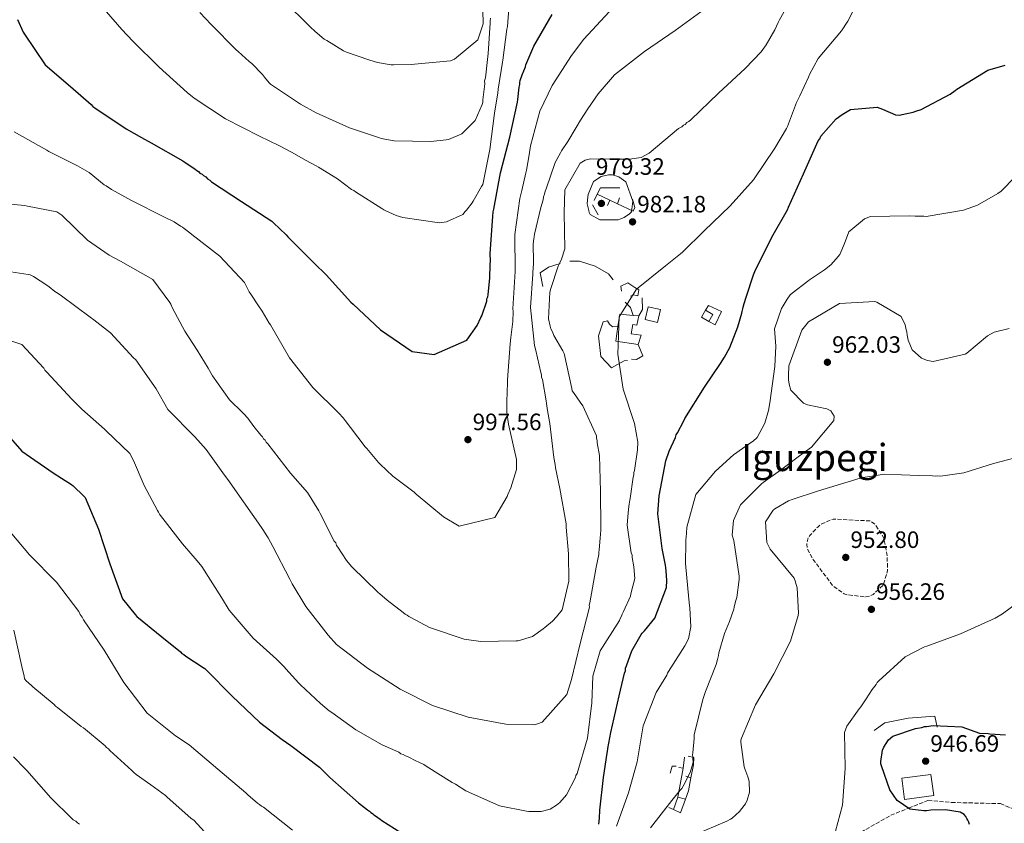
# Model space of a CAD drawing. Units: metres. Extents: x 579999 to 583430, y 4742777 to 4745130.
# Drawn here: x 581253 to 581670, y 4744174 to 4744514 of the extents above; entities that cross this region are included whole.
import ezdxf
from ezdxf.enums import TextEntityAlignment as Align

# ---------------------------------------------------------------- set-up
doc = ezdxf.new("R2010")
doc.units = ezdxf.units.M
doc.header["$MEASUREMENT"] = 0
doc.linetypes.add('DGN Style 3', pattern=[2.435890702152634, 1.739921930109024, -0.6959687720436097])
for name, color, linetype, lineweight in [('Caseta-cabaña', 1, 'Continuous', 0), ('Chamizo-cobertizo', 1, 'Continuous', 0), ('Cota de punto acotado terreno', 7, 'Continuous', 0), ('Curva de nivel de depresión intermedia', 30, 'DGN Style 3', 0), ('Curva de nivel directora', 30, 'Continuous', 30), ('Curva de nivel intermedia', 30, 'Continuous', 0), ('Línea  de muro-pared o tapia', 1, 'Continuous', 13), ('Punto acotado terreno (símbolo)', 7, 'Continuous', 0), ('Senda', 7, 'DGN Style 3', 0), ('Texto de Área (paraje) menor', 7, 'Continuous', 0)]:
    doc.layers.add(name, color=color, linetype=linetype, lineweight=lineweight)
doc.styles.add('Style-Arial', font='arial.ttf')

# ---------------------------------------------------------------- blocks, each defined once
blk = doc.blocks.new('5PATER')
at = {"layer": 'Punto acotado terreno (símbolo)', "linetype": 'Continuous', "lineweight": 0}
h = blk.add_hatch(color=51, dxfattribs=at)
edge = h.paths.add_edge_path()
edge.add_ellipse((0, 0), major_axis=(-0.1095731443231308, -0.1110710700762829), ratio=0.9994222409660317, start_angle=0, end_angle=360)

msp = doc.modelspace()

# ---------------------------------------------------------------- linework, layer by layer
at = {"layer": 'Caseta-cabaña', "color": 1, "linetype": 'Continuous', "lineweight": 0, "extrusion": (0.0909010128885014, -0.02010790229818584, 0.9956569078357319), "elevation": -41562.57049201802, "flags": 128}
msp.add_lwpolyline([(4758008.244753036, 455027.7607056627), (4758002.642521338, 455027.7607056628), (4758002.647697846, 455033.1313642072), (4758008.249929545, 455033.1313642074), (4758008.244753036, 455027.7607056627)], close=True, dxfattribs=at)
at = {"layer": 'Caseta-cabaña', "color": 1, "linetype": 'Continuous', "lineweight": 0, "extrusion": (0.0909010128885014, -0.02010790229818584, 0.9956569078357319), "elevation": -41562.57049201803, "flags": 128}
msp.add_lwpolyline([(4758008.249929545, 455033.1313642074), (4758002.647697846, 455033.1313642072), (4758002.642521338, 455027.7607056628), (4758008.244753036, 455027.7607056627), (4758008.249929545, 455033.1313642074)], dxfattribs=at)
at = {"layer": 'Caseta-cabaña', "color": 1, "linetype": 'Continuous', "lineweight": 0, "extrusion": (-0.01324804567487315, -0.02244204458999309, 0.999660364283999), "elevation": -113200.5872546227, "flags": 128}
msp.add_lwpolyline([(-1911036.356030217, 4379785.532500523), (-1911039.955877436, 4379785.532500523), (-1911039.950071634, 4379788.985986629), (-1911036.350224414, 4379788.985986629), (-1911036.356030217, 4379785.532500523)], close=True, dxfattribs=at)
at = {"layer": 'Caseta-cabaña', "color": 1, "linetype": 'Continuous', "lineweight": 0, "extrusion": (-0.01324804567487315, -0.02244204458999309, 0.9996603642839988), "elevation": -113200.5872546227, "flags": 128}
for points in [[(-1911036.356030216, 4379785.532500523), (-1911039.955877436, 4379785.532500523), (-1911039.950071633, 4379788.985986629)], [(-1911039.950071633, 4379788.985986629), (-1911036.350224413, 4379788.985986629), (-1911036.356030216, 4379785.532500523)]]:
    msp.add_lwpolyline(points, dxfattribs=at)
at = {"layer": 'Caseta-cabaña', "color": 1, "linetype": 'Continuous', "lineweight": 0, "extrusion": (0.02295178170108105, -0.002556201210133495, 0.999733305213005), "elevation": 2170.492027430673, "flags": 128}
msp.add_lwpolyline([(4779414.211579868, -52903.76755929948), (4779411.212443068, -52891.65186375938), (4779419.975727758, -52889.47794072237), (4779422.985909994, -52901.60246557556), (4779414.211579868, -52903.76755929948)], close=True, dxfattribs=at)
at = {"layer": 'Caseta-cabaña', "color": 1, "linetype": 'Continuous', "lineweight": 0, "extrusion": (0.02295178170108105, -0.002556201210133495, 0.999733305213005), "elevation": 2170.492068221831, "flags": 128}
msp.add_lwpolyline([(4779411.212443068, -52891.65186375938), (4779419.975727758, -52889.47794072237), (4779422.985909994, -52901.60246557556), (4779414.211579868, -52903.76755929948), (4779411.212443068, -52891.65186375938)], dxfattribs=at)
at = {"layer": 'Caseta-cabaña', "color": 1, "linetype": 'Continuous', "lineweight": 0}
for points in [[(581544.4800000004, 4744386.230000001, 977.800000000003), (581546.2400000002, 4744389.199999999, 977.8899999999995), (581543.1399999997, 4744391.029999999, 977.8899999999995), (581544.3700000001, 4744392.939999999, 977.4700000000012), (581549.8600000005, 4744390.52, 977.050000000003), (581547.2400000002, 4744384.810000001, 977.1300000000047)], [(581514.8499999996, 4744388.640000001, 981.1199999999953), (581514.0800000001, 4744384.640000001, 981.1999999999971), (581512.4000000004, 4744385.029999999, 981.8300000000017), (581511.6299999999, 4744381.029999999, 981.5), (581515.8399999999, 4744380.470000001, 980.3600000000006), (581514.6500000004, 4744376.460000001, 980.3600000000006), (581505.1799999997, 4744377.970000001, 981.8300000000017), (581506.0800000001, 4744384.050000001, 981.9199999999984), (581506.8700000001, 4744389.34, 982), (581512.5199999996, 4744388.84, 981.3699999999953)]]:
    msp.add_polyline3d(points, close=True, dxfattribs=at)
msp.add_polyline3d([(581543.1399999997, 4744391.029999999, 977.8899999999995), (581544.3700000001, 4744392.939999999, 977.4700000000012), (581549.8600000005, 4744390.52, 977.050000000003), (581547.2400000002, 4744384.810000001, 977.1300000000047), (581544.4800000004, 4744386.230000001, 977.800000000003)], dxfattribs=at)
at = {"layer": 'Chamizo-cobertizo', "color": 1, "linetype": 'Continuous', "lineweight": 0, "extrusion": (-0.05022669314769525, -0.1478741189027551, 0.9877299854991652), "elevation": -729797.2115380691, "flags": 128}
msp.add_lwpolyline([(-975155.3951275046, 4621892.161365881), (-975155.3951275048, 4621897.796203943)], dxfattribs=at)
at = {"layer": 'Chamizo-cobertizo', "color": 1, "linetype": 'Continuous', "lineweight": 0, "extrusion": (0.001076162622206616, -0.09495612212691275, 0.9954808771365875), "elevation": -448903.1401310141, "flags": 128}
msp.add_lwpolyline([(635260.8772804046, 4715972.530872599), (635258.6918011669, 4715966.739095625), (635255.8070596622, 4715968.108061093)], dxfattribs=at)
at = {"layer": 'Chamizo-cobertizo', "color": 1, "linetype": 'Continuous', "lineweight": 0, "extrusion": (0.144025356020287, -0.03611781367719319, 0.9889146577730603), "elevation": -86639.79970758513, "flags": 128}
msp.add_lwpolyline([(4743149.198497035, 583524.1889691044), (4743149.198497036, 583520.8216259391)], dxfattribs=at)
at = {"layer": 'Chamizo-cobertizo', "color": 1, "linetype": 'Continuous', "lineweight": 0}
msp.add_polyline3d([(581534.5899999999, 4744184.220000001, 964.7299999999959), (581532.4699999997, 4744178.430000001, 964.179999999993), (581529.5700000003, 4744179.76, 964.3099999999978), (581531.3600000005, 4744185.029999999, 965.2100000000064)], close=True, dxfattribs=at)
at = {"layer": 'Curva de nivel de depresión intermedia', "color": 30, "linetype": 'DGN Style 3', "lineweight": 0, "elevation": 955, "flags": 128}
msp.add_lwpolyline([(581610.2600000012, 4744269.789999999), (581602.6900000006, 4744270.689999999), (581601.7699999998, 4744271.02), (581597.010000001, 4744274.369999998), (581591.3800000006, 4744281.939999999), (581590.9100000013, 4744282.609999999), (581589.6200000015, 4744284.310000001), (581588.9199999997, 4744285.099999999), (581586.2000000017, 4744290.09), (581585.9400000002, 4744291.91), (581586.6900000012, 4744295.019999999), (581587.3600000017, 4744295.83), (581589.8300000017, 4744298.390000001), (581590.7300000002, 4744299.440000001), (581591.9700000007, 4744300.380000001), (581597.0800000003, 4744302.640000001), (581612.7800000003, 4744301.890000001), (581614.7500000016, 4744300.550000001), (581618.5100000012, 4744294.889999999), (581620.02, 4744287.140000001), (581620.1400000007, 4744280.73), (581618.3000000011, 4744274.63), (581614.0200000008, 4744270.779999998), (581612.5400000011, 4744270.060000001), (581610.9400000006, 4744269.810000001), (581610.2600000012, 4744269.789999999)], dxfattribs=at)
at = {"layer": 'Curva de nivel directora', "color": 30, "linetype": 'Continuous', "lineweight": 30, "flags": 128}
for points, elevation in [([(581252.0099999986, 4744513.960000002), (581254.3899999991, 4744508.619999999), (581254.8699999996, 4744507.720000001), (581263.6799999987, 4744494.820000002), (581274.3800000005, 4744485.630000001), (581283.1, 4744478), (581283.7999999997, 4744477.210000001), (581284.7199999982, 4744476.650000002), (581297.9299999982, 4744467.730000001), (581304.4100000003, 4744464.07), (581308.5699999998, 4744461.850000001), (581321.8600000002, 4744454.190000001), (581327.0799999994, 4744450.730000001), (581327.779999999, 4744450.060000002), (581328.5799999991, 4744449.619999999), (581329.1699999992, 4744449.050000002), (581330.0900000002, 4744448.5), (581330.6699999992, 4744447.940000001), (581331.5999999989, 4744447.380000002), (581332.2999999986, 4744446.590000001), (581333.3400000001, 4744446.039999999), (581334.0399999997, 4744445.359999999), (581346.7800000003, 4744437), (581359.5199999987, 4744428.640000001), (581360.2199999982, 4744427.970000002), (581365.69, 4744422.92), (581366.3899999995, 4744422.010000001), (581377.6900000006, 4744410.77), (581382.5900000001, 4744405.930000001), (581392.9799999993, 4744394.439999999), (581394.0199999987, 4744393.539999999), (581405.5499999999, 4744382.760000001), (581418.99, 4744373.500000001), (581428.2799999994, 4744372.289999999), (581442.1399999998, 4744378.370000001), (581446.4899999995, 4744384.52), (581448.0400000006, 4744387.859999999), (581448.480000001, 4744388.670000001), (581450.5499999986, 4744394.890000002), (581450.6400000001, 4744395.810000002), (581450.9699999989, 4744396.730000001), (581451.0699999994, 4744397.530000002), (581451.8600000006, 4744404.640000001), (581451.8400000005, 4744405.670000002), (581452.0599999996, 4744412.890000001), (581451.9199999988, 4744413.920000002), (581452.0199999993, 4744415.060000001), (581453.119999999, 4744430.650000002), (581453.3099999991, 4744432.600000001), (581453.5199999991, 4744433.75), (581456.3399999999, 4744449.130000004), (581460.2999999984, 4744464.199999999), (581463.5899999986, 4744479.020000001), (581463.6800000002, 4744480.17), (581464.2799999993, 4744485.330000001), (581464.4899999994, 4744486.480000002), (581464.4699999993, 4744487.28), (581464.6900000006, 4744488.199999999), (581465.5600000002, 4744490.619999999), (581466.8699999999, 4744493.960000001), (581467.089999999, 4744494.770000001), (581470.4999999999, 4744502.730000002), (581478.1599999998, 4744516.029999999)], 1000), ([(581499.9100000003, 4744193.380000001), (581501.4500000003, 4744203.590000001), (581501.6600000004, 4744204.4), (581501.7599999988, 4744205.550000001), (581503.12, 4744212.440000001), (581506.5099999986, 4744227.840000001), (581508.86, 4744237.490000002), (581509.1900000008, 4744238.41), (581509.2800000003, 4744239.560000001), (581509.7199999982, 4744240.600000001), (581511.8999999998, 4744246.930000002), (581512.4499999996, 4744247.860000002), (581515.9000000008, 4744253.76), (581516.339999999, 4744254.45), (581517.2399999996, 4744255.380000004), (581521.7199999989, 4744260.730000001), (581526.6399999986, 4744273.750000001), (581526.7100000001, 4744276.609999999), (581526.4100000006, 4744280.730000001), (581526.3799999993, 4744281.99), (581526.1400000001, 4744283.130000002), (581524.7499999999, 4744290.2), (581522.9999999999, 4744304.930000001), (581523.4400000002, 4744312.5), (581526.3799999993, 4744327.320000002), (581527.6800000002, 4744331.350000001), (581530.4400000006, 4744337.230000001), (581530.6500000008, 4744338.27), (581531.2099999995, 4744339.080000001), (581533.9799999989, 4744344.28), (581534.4199999992, 4744345.200000001), (581542.6600000004, 4744358.400000002), (581549.4599999997, 4744368.470000002), (581551.1299999994, 4744371.140000002), (581553.349999999, 4744375.180000002), (581556.7399999998, 4744383.940000001), (581558.4699999997, 4744389.699999999), (581558.5700000004, 4744390.500000001), (581558.89, 4744391.540000001), (581558.9900000006, 4744392.340000001), (581559.5400000005, 4744393.840000001), (581560.2899999992, 4744396.480000001), (581563.4400000009, 4744406.04), (581563.9900000007, 4744407.420000002), (581571.1799999991, 4744421.860000002), (581577.8399999999, 4744433.420000001), (581578.2800000003, 4744434.57), (581584.5499999999, 4744448.650000001), (581590.8299999986, 4744462.61), (581591.4999999991, 4744463.54), (581591.9399999994, 4744464.58), (581598.4500000004, 4744471.900000002), (581600.9299999992, 4744473.779999999), (581604.4400000008, 4744475.9), (581615.7599999999, 4744476.9), (581618.0599999997, 4744476.03), (581623.48, 4744473.720000002), (581625.3199999996, 4744473.529999999), (581626.3399999988, 4744473.770000001), (581631.0199999993, 4744474.77), (581632.1599999992, 4744475.140000001), (581634.4300000002, 4744475.86), (581646.6799999991, 4744482.369999999), (581648.8299999993, 4744483.9), (581649.4999999999, 4744484.49), (581662.6399999983, 4744492.62), (581669.9299999994, 4744494.689999999)], 975.0000000000002), ([(581242.9099999992, 4744343.58), (581253.7699999999, 4744331.41), (581266.98, 4744322.260000002), (581270.5699999996, 4744319.920000001), (581274.7400000005, 4744317.240000002), (581275.4299999988, 4744316.680000001), (581279.9699999985, 4744312.410000001), (581280.5599999985, 4744311.850000001), (581286.2899999997, 4744298.45), (581291.0100000004, 4744283.65), (581296.3099999998, 4744268.86), (581301.8099999984, 4744262.32), (581302.5100000004, 4744261.42), (581313.0800000004, 4744252.789999999), (581320.9799999995, 4744246.52), (581321.5599999985, 4744245.850000001), (581322.3699999999, 4744245.4), (581323.1799999991, 4744244.730000001), (581330.479999999, 4744239.820000002), (581331.2900000005, 4744239.380000001), (581331.9900000001, 4744238.699999999), (581342.8300000007, 4744227.680000001), (581354.3599999998, 4744216.780000002), (581363.989999999, 4744209.4), (581367.5799999987, 4744206.83), (581379.7600000004, 4744197.770000001), (581384.1900000006, 4744193.390000002), (581396.2800000006, 4744182.609999999), (581399.9999999999, 4744179.699999999), (581400.9199999986, 4744179.150000001), (581401.5099999988, 4744178.580000003), (581402.1999999994, 4744178.140000002), (581402.7800000005, 4744177.58), (581403.4800000001, 4744177.130000001), (581405.4499999993, 4744175.680000001), (581406.149999999, 4744175.119999999), (581416.9099999992, 4744168.330000001)], 975.0000000000002), ([(581654.7999999993, 4744173.449999999), (581654.5499999991, 4744174.470000001), (581654.1899999992, 4744175.270000001), (581653.7199999997, 4744175.939999999), (581653.36, 4744176.850000001), (581652.5499999986, 4744177.75), (581650.9300000003, 4744178.640000002), (581644.73, 4744179.680000002), (581638.4299999989, 4744179.570000002), (581636.6099999995, 4744179.300000002), (581635.4600000007, 4744179.279999999), (581629.6099999989, 4744179.980000001), (581624.2800000003, 4744183.66), (581621.1100000007, 4744188.07), (581617.6199999994, 4744198.199999999), (581617.3699999991, 4744199.109999999), (581617.3499999989, 4744200.140000002), (581617.9599999991, 4744204.840000001), (581618.6200000007, 4744206.11), (581620.619999999, 4744209.240000002), (581622.4299999995, 4744210.760000002), (581631.9899999994, 4744214.020000001), (581632.7800000006, 4744214.26), (581634.7199999986, 4744214.53), (581635.749999999, 4744214.890000002), (581636.6599999986, 4744214.900000001), (581639.5199999998, 4744215.300000001), (581651.5499999995, 4744214.82), (581659.0300000006, 4744212.100000001), (581662.7000000008, 4744211.930000001), (581663.4999999988, 4744211.83), (581670.0399999989, 4744211.380000001)], 950.0000000000002), ([(581497.979999999, 4744173.539999999), (581498.2699999998, 4744176.180000001), (581498.2599999985, 4744176.980000001), (581498.4599999996, 4744178.7), (581498.4399999996, 4744179.5), (581499.9100000003, 4744193.380000001)], 975.0000000000002)]:
    msp.add_lwpolyline(points, dxfattribs=dict(at, elevation=elevation))
at = {"layer": 'Curva de nivel intermedia', "color": 30, "linetype": 'Continuous', "lineweight": 0, "flags": 128}
for points, elevation in [([(581289.5599999996, 4744517.180000001), (581296.0999999997, 4744509.739999999), (581300.7700000014, 4744504.779999999), (581311.9500000017, 4744493.769999999), (581323.7100000009, 4744483.099999998), (581326.7199999995, 4744480.749999999), (581340.0400000013, 4744471.940000001), (581354.3700000009, 4744464.640000001), (581362.5600000006, 4744460.67), (581368.2200000001, 4744457.680000001), (581373.8900000008, 4744454.460000001), (581378.4000000014, 4744452.13), (581379.3200000001, 4744451.58), (581387.4200000003, 4744446.570000002), (581393.3400000012, 4744442.099999998), (581394.26, 4744441.66), (581394.9599999996, 4744441.099999999), (581406.0700000006, 4744434.080000001), (581407.0000000005, 4744433.41), (581408.1500000017, 4744432.970000001), (581409.0800000015, 4744432.42), (581412.1900000006, 4744431.099999999), (581415.0700000017, 4744430.24), (581430.5599999994, 4744427.989999999), (581433.5299999999, 4744428.390000001), (581440.4600000011, 4744431.49), (581441.4700000016, 4744432.76), (581442.0300000003, 4744433.350000001), (581444.3800000016, 4744436.479999999), (581444.820000002, 4744437.17), (581448.3800000004, 4744443.300000001), (581448.8200000008, 4744444.230000001), (581451.8800000007, 4744458.929999999), (581453.7800000006, 4744474.300000001), (581455.2300000013, 4744483.029999998), (581455.4300000002, 4744484.52), (581457.1700000013, 4744496), (581457.3900000005, 4744496.8), (581459.1000000003, 4744509.88), (581459.3100000004, 4744511.029999999), (581460.4100000003, 4744526.279999999)], 1005), ([(581477.1800000007, 4744398.640000001), (581477.620000001, 4744400.130000001), (581480.7600000015, 4744409.689999998), (581481.4299999998, 4744411.080000001), (581482.2000000009, 4744412.58), (581483.6100000015, 4744416.949999998), (581483.3400000009, 4744432.17), (581483.6300000014, 4744441.91), (581490.070000001, 4744453.24), (581492.2200000013, 4744454.419999998), (581494.3800000005, 4744455.029999998), (581502.8600000007, 4744454.949999998), (581504.0000000007, 4744454.970000001), (581510.9800000011, 4744454.869999998), (581515.8899999995, 4744455.640000002), (581519.2900000016, 4744457.42), (581531.7000000012, 4744467.83), (581533.1699999998, 4744468.65), (581533.7400000021, 4744469.24), (581534.530000001, 4744469.59), (581535.2000000017, 4744470.409999999), (581536.1100000013, 4744470.880000001), (581536.9000000003, 4744471.58), (581548.6100000005, 4744482.779999998), (581559.8700000013, 4744493.279999999), (581566.6100000005, 4744500.269999999), (581568.7300000016, 4744503.279999999), (581572.3900000005, 4744509.640000001), (581573.8300000001, 4744512.759999999), (581574.3799999999, 4744513.800000001), (581581.7000000001, 4744526.98)], 985.0000000000002), ([(581299.4200000013, 4744330.33), (581301.0799999997, 4744327.38), (581305.6100000005, 4744316.82), (581311.1800000005, 4744306.269999999), (581311.6500000021, 4744305.59), (581312.0099999999, 4744304.8), (581312.4800000014, 4744304.119999998), (581321.7300000006, 4744292.149999999), (581328.0400000005, 4744284.939999999), (581329.9200000003, 4744282.569999998), (581338.2799999999, 4744269.439999999), (581341.4600000005, 4744264.109999998), (581351.7400000001, 4744252.28), (581361.5200000014, 4744243.410000001), (581364.9000000008, 4744240.029999999), (581365.4800000021, 4744239.24), (581370.9699999995, 4744233.27), (581371.7800000008, 4744232.600000001), (581380.1600000005, 4744224.619999999), (581383.8799999999, 4744221.48), (581384.9200000013, 4744220.810000001), (581395.1299999994, 4744213.56), (581406.3400000011, 4744207.119999998), (581413.2700000004, 4744204.029999999), (581414.1900000012, 4744203.359999998), (581415.2300000004, 4744203.039999999), (581416.1600000003, 4744202.480000001), (581417.3099999991, 4744202.04), (581420.5400000013, 4744200.390000001), (581421.8100000008, 4744199.84), (581423.8899999995, 4744198.84), (581424.9300000012, 4744198.169999998), (581435.9300000004, 4744191.269999999), (581437.3099999996, 4744190.499999999), (581441.7100000007, 4744187.71), (581455.9100000008, 4744181.319999999), (581467.3900000006, 4744179.119999998), (581468.3099999994, 4744178.91), (581473.5799999998, 4744178.890000001), (581477.3399999995, 4744179.989999999), (581480.0500000007, 4744181.640000001), (581481.4100000019, 4744182.689999999), (581484.3199999998, 4744186.060000001), (581488.0900000007, 4744193.340000001), (581488.3000000007, 4744194.149999999), (581488.740000001, 4744195.07), (581493.1700000013, 4744210.029999998), (581495.0800000001, 4744224.939999999), (581495.4500000011, 4744236.17), (581498.5800000003, 4744246.980000001), (581506.7099999997, 4744259.720000001), (581507.0400000005, 4744260.640000001), (581507.5900000003, 4744261.569999999), (581507.8099999994, 4744262.49), (581508.3600000015, 4744263.529999999), (581511.3400000011, 4744269.989999999), (581511.5500000011, 4744271.02), (581513.1500000015, 4744277.460000002), (581512.8300000018, 4744282.49), (581512.0800000009, 4744286.369999998), (581512.0600000008, 4744287.399999999), (581511.7000000009, 4744288.420000001), (581509.9999999999, 4744300.07), (581510.3700000009, 4744305.23), (581510.6600000015, 4744307.980000001), (581510.8800000006, 4744308.899999999), (581511.0700000006, 4744310.619999998), (581511.2900000018, 4744311.420000001), (581512.500000001, 4744320.369999998), (581512.8300000018, 4744321.409999999), (581512.8099999995, 4744322.319999999), (581513.0199999998, 4744323.24), (581514.3600000007, 4744331.970000001), (581514.4200000011, 4744335.17), (581513.0199999998, 4744343.050000001), (581508.29, 4744357.609999998), (581506.0800000017, 4744372.460000001), (581506.6100000015, 4744388.149999999), (581513.9600000007, 4744399.84), (581526.1400000001, 4744409.779999999), (581532.5799999997, 4744414.82), (581533.3600000021, 4744415.630000002), (581542.5900000011, 4744424.609999998), (581553.5000000009, 4744435.220000001), (581563.5000000012, 4744446.159999999), (581572.4199999997, 4744459.600000001), (581577.4199999997, 4744467.930000001), (581577.86, 4744468.730000001), (581581.6900000012, 4744478.88), (581583.0099999999, 4744481.759999999), (581586.650000001, 4744489.609999999), (581587.2000000008, 4744490.760000001), (581590.7500000002, 4744497.460000002), (581600.7200000014, 4744509.199999998), (581603.2899999997, 4744513.249999999), (581606.7200000007, 4744519.84)], 980), ([(581364.6399999994, 4744521.850000001), (581375.8200000019, 4744510.83), (581377.9200000009, 4744508.92), (581381.7499999997, 4744505.67), (581382.7900000013, 4744505.119999999), (581389.9700000007, 4744500.67), (581391.1200000017, 4744500.230000001), (581400.57, 4744496.960000001), (581402.8699999999, 4744496.199999998), (581404.2500000013, 4744495.77), (581410.1000000007, 4744494.84), (581411.0199999993, 4744494.859999999), (581418.6900000006, 4744494.989999999), (581419.94, 4744495.019999999), (581435.1400000014, 4744496.539999999), (581436.8500000014, 4744497.15), (581446.78, 4744505.340000001), (581449.0599999999, 4744512.130000001), (581448.9500000004, 4744517.969999999)], 1015), ([(581329.1600000004, 4744516.99), (581333.9500000003, 4744511.92), (581344.4400000002, 4744501.119999998), (581345.3699999999, 4744500.45), (581350.0200000014, 4744496.179999999), (581351.0700000018, 4744495.4), (581355.6100000015, 4744490.67), (581356.4299999997, 4744489.66), (581358.4200000011, 4744487.170000001), (581359.0100000012, 4744486.609999999), (581371.7500000017, 4744478.140000001), (581378.3400000011, 4744474.48), (581392.4100000014, 4744468.199999998), (581405.0800000007, 4744463.960000001), (581405.8899999997, 4744463.63), (581411.4000000015, 4744462.7), (581426.8600000001, 4744462.4), (581433.3700000012, 4744463.09), (581434.4000000015, 4744463.220000001), (581439.9600000004, 4744465.61), (581445.7000000004, 4744471.210000002), (581448.5599999992, 4744478.009999999), (581448.880000001, 4744478.930000001), (581448.860000001, 4744479.96), (581449.6600000013, 4744486.84), (581449.6400000011, 4744487.989999998), (581449.9600000007, 4744489.369999998), (581450.8500000003, 4744497.05), (581451.150000002, 4744499.58), (581451.9500000001, 4744512.41), (581451.9299999999, 4744513.439999999), (581452.14, 4744514.59)], 1010), ([(581405.3200000019, 4744271.02), (581408.3400000016, 4744268.330000001), (581415.1900000002, 4744263.069999999), (581416.0000000016, 4744262.4), (581416.8100000008, 4744261.949999999), (581417.5100000004, 4744261.390000001), (581418.4300000012, 4744260.949999998), (581426.2900000003, 4744256.739999999), (581440.9100000004, 4744251.849999999), (581448.0300000017, 4744250.829999999), (581463.0200000008, 4744251.100000001), (581463.820000001, 4744251.109999998), (581469.8499999995, 4744252.939999999), (581474.370000001, 4744256.220000001), (581475.1600000003, 4744256.810000001), (581478.4300000002, 4744259.5), (581480.0000000015, 4744261.240000002), (581482.4700000014, 4744264.259999998), (581485.2300000018, 4744276.33), (581485.1400000004, 4744287.890000001), (581484.1400000011, 4744299.21), (581484.1100000021, 4744300.58), (581481.4500000001, 4744315.529999998), (581479.5700000002, 4744324.310000001), (581479.4299999994, 4744325.679999999), (581478.9199999997, 4744328.759999999), (581477.1800000007, 4744343.039999999), (581476.2799999999, 4744348.520000001), (581475.8799999999, 4744351.600000001), (581475.6299999995, 4744352.74), (581474.1000000007, 4744361.75), (581473.7400000008, 4744362.66), (581473.7200000007, 4744363.689999998), (581473.4800000016, 4744364.609999999), (581471.3700000015, 4744373.95), (581470.7600000014, 4744376.119999998), (581469.1000000006, 4744392.109999998), (581469.9900000001, 4744406.21), (581469.9800000011, 4744407.010000001), (581470.3700000001, 4744410.56), (581470.3600000012, 4744411.369999999), (581470.2200000003, 4744419.149999999), (581470.4100000004, 4744421.210000001), (581470.6300000016, 4744422.02), (581470.720000001, 4744423.159999999), (581473.3800000009, 4744434.430000001), (581474.350000001, 4744437.76), (581474.5600000012, 4744438.910000001), (581475.0000000015, 4744440.06), (581475.2100000015, 4744441.329999999), (581475.6500000019, 4744442.369999998), (581479.4600000007, 4744453.539999999), (581481.7899999997, 4744457.579999999), (581482.2300000022, 4744458.390000001), (581484.7900000016, 4744462.329999999), (581488.35, 4744468.23), (581490.240000001, 4744471.359999999), (581493.3600000012, 4744476.220000001), (581497.7100000009, 4744482.479999999), (581504.5500000005, 4744490.609999998), (581517.3100000012, 4744500.45), (581530.32, 4744509.38), (581542.7499999999, 4744518.419999998)], 990), ([(581462.4500000009, 4744423.019999999), (581464.4700000016, 4744438.279999998), (581465.1199999996, 4744440.46), (581465.3299999998, 4744441.609999998), (581467.0300000008, 4744449.079999999), (581467.3500000006, 4744450.23), (581468.4900000005, 4744456.779999999), (581469.1100000017, 4744460.569999999), (581472.9800000008, 4744475.17), (581478.2800000005, 4744486.02), (581486.4099999998, 4744498.76), (581491.6700000014, 4744505.609999998), (581502.3300000011, 4744517.24)], 995.0000000000002), ([(581250.4999999999, 4744466.42), (581264.3700000015, 4744458.649999999), (581265.1800000005, 4744458.09), (581277.3100000009, 4744452.13), (581282.2800000019, 4744449.239999999), (581288.67, 4744444.09), (581289.4700000002, 4744443.640000001), (581291.7900000004, 4744442.08), (581300.1200000008, 4744437.42), (581314.2100000015, 4744430.350000001), (581318.2500000005, 4744428.359999998), (581320.9100000003, 4744426.57), (581321.7199999995, 4744426.13), (581322.4200000013, 4744425.569999999), (581324.850000001, 4744423.779999998), (581325.6700000013, 4744422.989999999), (581337.6200000005, 4744413.820000002), (581348.0099999997, 4744402.67), (581350.0200000014, 4744398.82), (581350.7300000021, 4744397.800000002), (581353.9000000015, 4744392.819999999), (581355.4300000004, 4744390.56), (581358.5000000015, 4744385.460000001), (581358.9700000009, 4744384.779999999), (581367.1200000005, 4744370.850000001), (581376.9500000008, 4744358.310000001), (581387.9099999998, 4744347.409999999), (581389.7699999996, 4744345.489999999), (581390.5899999999, 4744344.359999998), (581392.8200000006, 4744341.430000001), (581399.1500000006, 4744333.180000001), (581399.8500000002, 4744332.51), (581400.4300000013, 4744331.600000001), (581401.2500000016, 4744330.819999999), (581404.7600000009, 4744326.529999998), (581405.4600000004, 4744325.859999999), (581410.8099999992, 4744320.8), (581419.75, 4744313.98), (581420.6799999998, 4744313.189999999), (581432.1799999998, 4744303.550000001), (581438.8899999999, 4744299.659999999), (581453.9300000004, 4744303.249999999), (581459.1600000008, 4744312.16), (581459.4800000003, 4744313.079999999), (581460.6900000018, 4744315.849999999), (581463.0800000012, 4744323.56), (581463.1100000002, 4744327.909999999), (581459.7599999999, 4744342.840000001), (581459.0900000014, 4744347.87), (581459.0199999999, 4744352.329999999), (581459.3300000007, 4744360.349999999), (581459.3100000004, 4744361.490000002), (581460.4100000003, 4744376.849999999), (581460.7099999997, 4744379.490000002), (581461.6200000016, 4744386.259999999), (581461.6600000019, 4744390.499999999), (581461.6399999995, 4744391.640000002), (581462.5, 4744407.34), (581462.4500000009, 4744423.019999999)], 995.0000000000002), ([(581506.1300000009, 4744429.17), (581498.4599999996, 4744429.26), (581494.2999999999, 4744431.480000001), (581493.8200000017, 4744432.38), (581493.690000002, 4744433.180000001), (581493.0700000006, 4744436.029999999), (581493.3600000012, 4744438.899999999), (581493.4599999995, 4744439.930000001), (581495.7700000008, 4744445.470000001), (581498.9300000012, 4744447.579999999), (581502.0100000014, 4744448.320000002), (581503.7300000002, 4744448.24), (581506.4900000007, 4744447.369999999), (581509.3899999997, 4744445.25), (581512.4000000005, 4744437.179999999), (581511.7900000003, 4744432.59), (581511.0000000013, 4744431.77), (581508.6299999999, 4744430.24), (581506.9199999998, 4744429.519999999), (581506.1300000009, 4744429.17)], 980), ([(581505.4400000002, 4744172.73), (581510.4600000003, 4744186.900000001), (581514.2300000011, 4744200.01), (581516.7100000001, 4744215.17), (581522.1799999994, 4744229.230000001), (581526.7500000005, 4744236.630000002), (581527.07, 4744237.439999999), (581527.5199999993, 4744238.130000001), (581534.3099999997, 4744249.019999999), (581535.860000001, 4744252.019999999), (581536.9100000014, 4744257.07), (581536.4300000009, 4744265.079999999), (581536.4100000008, 4744266.109999999), (581536.0199999998, 4744268.730000001), (581534.6100000015, 4744283.82), (581534.7900000003, 4744292.859999999), (581534.7700000001, 4744293.779999998), (581535.0700000019, 4744296.529999999), (581535.0499999997, 4744297.449999998), (581535.2599999997, 4744298.480000001), (581535.2500000007, 4744299.279999999), (581539.0100000004, 4744313.079999999), (581547.3099999996, 4744322.960000001), (581554.9699999995, 4744329.850000001), (581562.54, 4744335.140000001), (581563.3300000012, 4744335.609999999), (581565.0200000011, 4744337.13), (581568.2400000021, 4744343.25), (581569.7500000007, 4744348.539999999), (581570.3699999999, 4744351.869999998), (581572.5100000012, 4744367.13), (581572.9300000014, 4744375.729999999), (581572.3400000014, 4744383.159999998), (581575.2699999994, 4744391.679999999), (581575.9400000023, 4744392.83), (581577.7200000014, 4744395.609999998), (581578.9500000008, 4744397.470000001), (581579.7400000021, 4744398.279999999), (581586.4000000006, 4744403.32), (581587.1900000018, 4744403.789999999), (581593.4100000003, 4744408.029999999), (581596.1200000015, 4744410.249999999), (581598.4800000017, 4744412.689999999), (581599.9400000013, 4744414.55), (581601.9100000005, 4744419.279999999), (581603.7700000004, 4744424.119999998), (581610.4300000012, 4744429.619999999), (581612.9299999999, 4744430.58), (581629.2900000014, 4744430.980000001), (581631.8100000005, 4744430.8), (581635.4800000007, 4744430.75), (581636.5100000012, 4744430.649999999), (581652.3699999999, 4744433.34), (581658.2900000007, 4744435.5), (581666.7900000011, 4744440.350000001), (581668.2500000007, 4744441.4), (581668.8200000006, 4744441.990000002), (581673.6500000008, 4744446.880000002)], 970.0000000000002), ([(581244.5300000019, 4744436.32), (581254.9700000002, 4744435.24), (581256.1200000013, 4744435.039999999), (581268.6400000006, 4744432.63), (581270.7200000016, 4744431.17), (581281.5599999999, 4744420.609999999), (581290.7100000008, 4744414.359999999), (581295.5600000012, 4744411.81), (581309.2100000014, 4744403.930000001), (581316.4800000002, 4744394.33), (581316.8300000011, 4744393.53), (581317.5500000007, 4744391.939999999), (581322.7600000009, 4744382.189999999), (581328.0499999995, 4744374.039999999), (581332.6500000017, 4744366.46), (581334.4300000009, 4744363.279999999), (581341.7000000019, 4744353.109999999), (581347.1800000004, 4744347.710000001), (581347.7600000015, 4744347.15), (581349.4000000021, 4744345.349999999), (581351.9800000016, 4744341.849999998), (581352.5600000004, 4744341.17), (581354.4300000013, 4744338.909999999), (581354.9000000008, 4744338.12), (581355.6000000003, 4744337.449999999), (581356.0700000019, 4744336.649999999), (581356.7699999993, 4744335.980000001), (581357.2499999999, 4744335.189999999), (581357.8300000011, 4744334.51), (581367.5499999997, 4744322.09), (581374.6799999998, 4744313.859999999), (581379.51, 4744306.159999999), (581379.9900000006, 4744305.029999998), (581386.03, 4744293.34), (581386.6200000001, 4744292.550000001), (581386.9800000022, 4744291.529999999), (581387.4500000017, 4744290.74), (581391.2100000011, 4744285.199999999), (581393.4400000019, 4744282.49), (581404.62, 4744271.580000001), (581405.3200000019, 4744271.02)], 990), ([(581243.5100000005, 4744408.11), (581256.4800000011, 4744406.050000002), (581257.2800000014, 4744405.949999998), (581258.7800000012, 4744405.289999999), (581264.3400000001, 4744401.619999999), (581265.3800000016, 4744400.83), (581267.7100000008, 4744398.930000001), (581269.100000001, 4744398.039999999), (581270.6000000008, 4744397.029999998), (581282.6600000019, 4744388.09), (581284.2900000013, 4744386.970000001), (581291.2500000016, 4744381.489999999), (581301.0599999996, 4744370.900000001), (581301.9900000017, 4744370), (581310.5599999991, 4744357.789999999), (581315.5200000014, 4744348.949999999), (581326.9500000019, 4744337.480000001), (581331.8499999993, 4744332.069999999), (581338.8900000001, 4744322.239999999), (581341.7100000009, 4744318.400000001), (581344.8800000004, 4744313.759999999), (581353.9200000018, 4744300.989999999), (581355.8000000014, 4744298.269999999), (581357.450000001, 4744295.56), (581358.0400000011, 4744294.65), (581360.0500000005, 4744291.020000001), (581367.1600000006, 4744277.300000001), (581368.2300000013, 4744275.26), (581374.0100000014, 4744265.630000001), (581383.490000001, 4744253.55), (581387.0000000001, 4744249.609999998), (581400.1100000017, 4744239.539999999), (581413.8899999993, 4744230.739999999), (581427.6300000013, 4744223.770000001), (581442.7099999997, 4744218.890000001), (581458.5599999995, 4744215.849999999), (581469.9000000008, 4744215.71), (581470.7000000009, 4744215.609999999), (581471.9500000004, 4744215.970000001), (581474, 4744216.81), (581484.4400000006, 4744228.439999999), (581486.3899999997, 4744234.77), (581490.0100000007, 4744249.949999998), (581493.9700000014, 4744265.359999998), (581493.9500000012, 4744266.27), (581494.1700000004, 4744267.189999999), (581496.8800000016, 4744282.350000001), (581497.9299999999, 4744287.63), (581497.9099999998, 4744288.55), (581498.1199999999, 4744289.580000001), (581498.6000000006, 4744294.509999999), (581498.7700000004, 4744297.949999999), (581498.7500000002, 4744299.21), (581498.7100000001, 4744314.319999999), (581498.2100000016, 4744329.53), (581497.3200000019, 4744334.890000001), (581497.2999999997, 4744335.92), (581497.0500000014, 4744336.949999998), (581497.0300000014, 4744337.869999999), (581491.1999999997, 4744350.579999999), (581490.1400000004, 4744352.05), (581487.2100000001, 4744356.23), (581486.7400000006, 4744356.909999998), (581486.4900000002, 4744357.82), (581483.3699999999, 4744372.759999999), (581482.7799999998, 4744373.78), (581478.8799999994, 4744380.349999999), (581478.4000000011, 4744381.829999999), (581477.6900000004, 4744383.08), (581477.44, 4744384.220000001), (581476.7000000002, 4744387.300000001), (581477.1800000007, 4744398.640000001)], 985.0000000000002), ([(581547.6600000005, 4744241.079999999), (581548.1900000002, 4744243.259999999), (581548.6200000015, 4744244.989999998), (581548.7100000011, 4744246.130000001), (581551.0900000016, 4744254.189999999), (581553.2900000009, 4744259.260000001), (581555.1399999994, 4744264.56), (581555.24, 4744265.359999998), (581555.8800000014, 4744267.779999998), (581556.3100000006, 4744269.5), (581557.3200000009, 4744277.079999999), (581557.4100000003, 4744278.57), (581555.0800000012, 4744293.630000001), (581554.470000001, 4744295.800000001), (581554.9299999992, 4744301.99), (581557.900000002, 4744308.680000001), (581566.7900000013, 4744317.539999999), (581567.4700000009, 4744318.119999999), (581574.8100000012, 4744323.289999999), (581582.9500000017, 4744329.38), (581587.9200000005, 4744333.02), (581597.4500000014, 4744344.289999999), (581597.5300000019, 4744346.130000001), (581596.1200000015, 4744348.5), (581594.5000000009, 4744349.279999998), (581586.2300000007, 4744350.960000001), (581584.6100000002, 4744351.619999998), (581579.2500000002, 4744357.249999999), (581578.5199999993, 4744359.75), (581578.2600000001, 4744361.58), (581578.2199999999, 4744363.409999998), (581578.3800000009, 4744367.529999998), (581583.8400000014, 4744382.509999998), (581586.7500000015, 4744386.109999999), (581599.7699999993, 4744393.900000001), (581614.7500000016, 4744394.739999999), (581615.6800000014, 4744394.41), (581625.8600000005, 4744388.409999999), (581627.6300000009, 4744384.890000001), (581628.0199999998, 4744382.720000001), (581628.260000001, 4744381.930000001), (581628.4000000019, 4744380.439999999), (581628.9000000004, 4744378.279999999), (581630.5700000001, 4744374.300000001), (581634.5300000008, 4744370.7), (581637.060000001, 4744369.720000001), (581639.4700000006, 4744369.300000001), (581653.0400000003, 4744372.41), (581653.7199999997, 4744372.880000002), (581662.5199999998, 4744380.13), (581665.24, 4744381.67), (581671.6200000015, 4744383.269999999)], 965), ([(581239.2300000001, 4744381.23), (581253.7300000018, 4744376.449999998), (581263.0700000006, 4744366.429999999), (581263.5399999999, 4744365.630000001), (581264.3500000013, 4744364.849999998), (581274.9800000017, 4744353.359999999), (581279.1700000005, 4744349.079999999), (581288.820000002, 4744340.67), (581289.5199999994, 4744340), (581299.4200000013, 4744330.33)], 980), ([(581581.2100000005, 4744276.140000001), (581580.6100000015, 4744277.619999998), (581570.550000001, 4744289.92), (581569.1200000005, 4744292.75), (581568.5100000004, 4744301.439999999), (581571.7400000001, 4744306.420000001), (581572.4199999997, 4744307.009999998), (581578.3099999992, 4744310.320000002), (581579.7900000013, 4744310.909999998), (581590.9400000003, 4744314.659999999), (581606.7699999998, 4744319.409999999), (581609.0400000007, 4744320.130000001), (581609.8400000011, 4744320.259999999), (581618.86, 4744321.680000001), (581633.2900000003, 4744321.019999999), (581639.1300000009, 4744320.9), (581640.2800000019, 4744320.8), (581641.4199999997, 4744320.939999998), (581642.4500000001, 4744320.84), (581643.6000000011, 4744320.969999999), (581652.3899999999, 4744322.16), (581665.0200000008, 4744326.159999999), (581680.0599999991, 4744330.09)], 960.0000000000002), ([(581249.6000000013, 4744296.390000002), (581256.9600000017, 4744287.59), (581268.3900000004, 4744276), (581277.8800000009, 4744263.579999999), (581278.4700000009, 4744262.220000001), (581279.2900000013, 4744261.199999998), (581279.8900000004, 4744260.069999999), (581288.5899999996, 4744247.17), (581296.9500000014, 4744233.59), (581306.7999999997, 4744220.599999999), (581318.76, 4744210.970000001), (581324.6600000008, 4744207.179999999), (581336.750000001, 4744196.859999998), (581348.5999999997, 4744186.890000001), (581349.42, 4744185.980000001), (581353.4900000002, 4744182.509999999), (581354.4200000003, 4744181.95), (581355.2300000016, 4744181.17), (581356.0400000006, 4744180.720000001), (581368.3400000008, 4744171.099999998)], 970.0000000000002), ([(581538.1200000007, 4744168.930000001), (581552.2100000012, 4744174.9), (581553.690000001, 4744175.73), (581554.3600000015, 4744176.199999999), (581557.5199999998, 4744178.999999999), (581559.5300000015, 4744181.55), (581560.0900000003, 4744182.249999999), (581560.7499999997, 4744183.749999999), (581561.730000001, 4744187.09), (581561.530000002, 4744191.779999998), (581561.0400000003, 4744193.600000001), (581559.7200000016, 4744197.009999998), (581559.4700000011, 4744197.810000001), (581558.1400000012, 4744208.31), (581558.13, 4744209.109999999), (581558.3400000002, 4744209.92), (581564.2700000001, 4744224.099999999), (581572.0500000007, 4744237.179999999), (581579.02, 4744251.039999999), (581582.3799999995, 4744261.849999999), (581582.4700000011, 4744262.890000001), (581581.9400000015, 4744273.519999999), (581581.6900000012, 4744274.550000002), (581581.3300000012, 4744275.34), (581581.2100000005, 4744276.140000001)], 960.0000000000002), ([(581597.1100000016, 4744166.920000001), (581601.0900000002, 4744181.65), (581602.1900000023, 4744197.119999998), (581601.9200000018, 4744212.34), (581602.9000000008, 4744215.100000001), (581608.1500000012, 4744222.409999999), (581608.8200000017, 4744223.220000001), (581611.0500000002, 4744226.58), (581613.6100000017, 4744230.519999999), (581615.2900000003, 4744232.720000001), (581615.7300000007, 4744233.529999999), (581616.4100000003, 4744234.230000001), (581627.5599999992, 4744244.380000001), (581635.8400000005, 4744248.539999999), (581636.7500000005, 4744248.9), (581651.0800000001, 4744254.07), (581665.7300000016, 4744260.74), (581668.7900000017, 4744262.510000001), (581681.2200000016, 4744271.779999999)], 955), ([(581250.3600000013, 4744255.609999998), (581253.7200000007, 4744240.330000001), (581254.7100000009, 4744236.220000001), (581254.9600000012, 4744235.08)], 965), ([(581519.8100000002, 4744172.019999999), (581528.8700000015, 4744183.630000001), (581532.4600000012, 4744188.039999999), (581533.1299999995, 4744188.74), (581533.6900000006, 4744189.659999999), (581536.6800000012, 4744195.439999999), (581537.7499999997, 4744199.239999999), (581537.8500000002, 4744200.150000001), (581537.7200000006, 4744201.069999999), (581537.8200000012, 4744202.100000001), (581537.5700000009, 4744202.9), (581537.7899999999, 4744203.819999999), (581538.2500000005, 4744209.890000001), (581538.3399999997, 4744211.380000001), (581541.9699999997, 4744226.329999999), (581543.1600000011, 4744229.779999998), (581547.6600000005, 4744241.079999999)], 965), ([(581254.9600000012, 4744235.08), (581255.5500000013, 4744234.289999999), (581257.8700000015, 4744232.269999999), (581258.4600000016, 4744231.71), (581267.4, 4744224.199999999), (581267.9900000001, 4744223.529999998), (581268.8000000014, 4744222.970000001), (581278.9, 4744214.900000001), (581279.820000001, 4744214.349999999), (581289.0000000009, 4744206.73), (581289.5900000009, 4744206.05), (581290.4, 4744205.490000002), (581290.9800000011, 4744204.82), (581300.2900000007, 4744196.279999999), (581301.110000001, 4744195.380000001), (581302.1500000004, 4744194.599999999), (581308.4100000011, 4744190.249999999), (581314.5600000002, 4744185.66), (581315.1400000014, 4744185.100000001), (581325.4900000002, 4744176.009999999), (581326.5300000019, 4744175.230000001), (581337.2699999996, 4744163.630000001)], 965), ([(581250.2300000016, 4744202.050000001), (581255.2400000007, 4744196.99), (581255.9400000003, 4744196.310000001), (581266.1000000014, 4744184.699999999), (581274.9600000016, 4744176.050000002), (581275.5400000006, 4744175.48), (581276.5800000001, 4744174.819999999), (581277.2800000019, 4744174.140000001), (581278.2100000016, 4744173.590000001)], 960.0000000000002)]:
    msp.add_lwpolyline(points, dxfattribs=dict(at, elevation=elevation))
at = {"layer": 'Línea  de muro-pared o tapia', "color": 1, "linetype": 'Continuous', "lineweight": 13, "extrusion": (0.0256733057685848, 0.001283886647590548, 0.9996695619083283), "elevation": 22000.4072132906, "flags": 128}
msp.add_lwpolyline([(4709474.954302139, -817442.9070823257), (4709477.629946277, -817444.4631762984), (4709477.161461191, -817452.632669657)], dxfattribs=at)
at = {"layer": 'Línea  de muro-pared o tapia', "color": 1, "linetype": 'Continuous', "lineweight": 13, "extrusion": (0.04820030850475179, 0.0931872631082788, 0.9944812035702008), "elevation": 471124.7697277808, "flags": 128}
msp.add_lwpolyline([(1663208.325714411, -4456411.611451084), (1663208.325714411, -4456414.566226878)], dxfattribs=at)
at = {"layer": 'Línea  de muro-pared o tapia', "color": 1, "linetype": 'Continuous', "lineweight": 13, "extrusion": (-0.009206590051965393, 0.004276942020104907, 0.9999484719057137), "elevation": 15918.48714803, "flags": 128}
msp.add_lwpolyline([(581487.0418022813, 4744412.850704618), (581481.6814770497, 4744415.340727392)], dxfattribs=at)
at = {"layer": 'Línea  de muro-pared o tapia', "color": 1, "linetype": 'Continuous', "lineweight": 13, "extrusion": (-0.09570682846123955, -0.2016347744691278, 0.9747736253667694), "elevation": -1011341.59340373, "flags": 128}
msp.add_lwpolyline([(-1509095.889087468, 4421270.164230206), (-1509095.889087468, 4421272.628433931)], dxfattribs=at)
at = {"layer": 'Línea  de muro-pared o tapia', "color": 1, "linetype": 'Continuous', "lineweight": 13, "extrusion": (-0.01040560456405094, 0.004840581867327345, 0.9999341439119092), "elevation": 17895.39702133445, "flags": 128}
msp.add_lwpolyline([(581484.540006772, 4744405.02982068), (581481.3797616285, 4744406.499837902)], dxfattribs=at)
at = {"layer": 'Línea  de muro-pared o tapia', "color": 1, "linetype": 'Continuous', "lineweight": 13, "extrusion": (0.09181852459129708, 0.2367951424834592, 0.9672111553523954), "elevation": 1177800.820531347, "flags": 128}
msp.add_lwpolyline([(1173072.264890897, -4481577.249388954), (1173072.264890897, -4481574.532570963)], dxfattribs=at)
at = {"layer": 'Línea  de muro-pared o tapia', "color": 1, "linetype": 'Continuous', "lineweight": 13, "extrusion": (0.008318006555534165, -0.01450408706228287, 0.9998602113422815), "elevation": -62996.24072050697, "flags": 128}
msp.add_lwpolyline([(581469.4608996708, 4744016.68922192), (581467.0803165145, 4744020.839658504)], dxfattribs=at)
at = {"layer": 'Línea  de muro-pared o tapia', "color": 1, "linetype": 'Continuous', "lineweight": 13, "extrusion": (0.2521768339019461, 0.03027201836302006, 0.9672075523626867), "elevation": 291215.7404451229, "flags": 128}
msp.add_lwpolyline([(4641267.956841192, -1105116.551007623), (4641263.161664106, -1105116.039171016), (4641260.640631611, -1105114.070568681)], dxfattribs=at)
at = {"layer": 'Línea  de muro-pared o tapia', "color": 1, "linetype": 'Continuous', "lineweight": 13, "extrusion": (0.08927017367139836, 0.09202299843734217, 0.9917472479675854), "elevation": 489477.8814586941, "flags": 128}
msp.add_lwpolyline([(2886081.285627894, -3778667.682587545), (2886084.407949677, -3778669.320545629), (2886087.66808771, -3778669.320545629)], dxfattribs=at)
at = {"layer": 'Línea  de muro-pared o tapia', "color": 1, "linetype": 'Continuous', "lineweight": 13, "extrusion": (0.1080396255857292, -0.03116142753043959, 0.9936580924732413), "elevation": -84040.38783746207, "flags": 128}
msp.add_lwpolyline([(4719711.594730109, 751392.0247917018), (4719716.896467074, 751392.7362585928), (4719717.981829851, 751387.1334568262)], dxfattribs=at)
at = {"layer": 'Línea  de muro-pared o tapia', "color": 1, "linetype": 'Continuous', "lineweight": 13, "extrusion": (0.105907911995944, -0.009090807861596783, 0.994334386104133), "elevation": 19432.25936404654, "flags": 128}
msp.add_lwpolyline([(4776738.926505301, -172542.3264748965), (4776738.926505302, -172544.6783677514)], dxfattribs=at)
at = {"layer": 'Línea  de muro-pared o tapia', "color": 1, "linetype": 'Continuous', "lineweight": 13, "extrusion": (0.1476054860473636, -0.03648002248264529, 0.9883733244318098), "elevation": -86271.2456976806, "flags": 128}
msp.add_lwpolyline([(4745318.963875413, 567250.7793935912), (4745318.157665204, 567260.4474815672), (4745324.27600863, 567261.0394053209)], dxfattribs=at)
at = {"layer": 'Línea  de muro-pared o tapia', "color": 1, "linetype": 'Continuous', "lineweight": 13, "extrusion": (0.01357111614492072, 0.1142441232043988, 0.9933600078117899), "elevation": 550848.2608677153, "flags": 128}
msp.add_lwpolyline([(-17842.66370577854, -4747824.5139923), (-17842.66370577854, -4747829.207711507)], dxfattribs=at)
at = {"layer": 'Línea  de muro-pared o tapia', "color": 1, "linetype": 'Continuous', "lineweight": 13, "extrusion": (0.1932639461992202, -0.03846197017015159, 0.9803926376458239), "elevation": -69135.04140341855, "flags": 128}
msp.add_lwpolyline([(4766453.006733843, 348869.1329908965), (4766456.054190986, 348868.9300008456), (4766456.411524666, 348867.2553329264)], dxfattribs=at)
at = {"layer": 'Línea  de muro-pared o tapia', "color": 1, "linetype": 'Continuous', "lineweight": 13, "extrusion": (-0.01115385178780582, -0.05921240449952726, 0.9981830907923056), "elevation": -286437.4613152993, "flags": 128}
msp.add_lwpolyline([(-306737.078817761, 4761232.739365246), (-306737.078817761, 4761245.186718379)], dxfattribs=at)
at = {"layer": 'Línea  de muro-pared o tapia', "color": 1, "linetype": 'Continuous', "lineweight": 13, "extrusion": (-0.09595943002163151, 0.01980115225842795, 0.9951882747295419), "elevation": 39098.22550335264, "flags": 128}
msp.add_lwpolyline([(-4763831.532966658, -387261.8480628403), (-4763831.532966658, -387259.9089135416)], dxfattribs=at)
at = {"layer": 'Línea  de muro-pared o tapia', "color": 1, "linetype": 'Continuous', "lineweight": 13, "extrusion": (-0.3197888285646652, 0.02848935793754733, 0.9470604318677587), "elevation": -49895.84533025319, "flags": 128}
msp.add_lwpolyline([(-4777081.568650732, 150191.0205833953), (-4777076.027055764, 150190.4287851293), (-4777072.416432061, 150189.400924983)], dxfattribs=at)
at = {"layer": 'Línea  de muro-pared o tapia', "color": 1, "linetype": 'Continuous', "lineweight": 13, "extrusion": (-0.043222027021216, 0.01406266911087061, 0.9989665148130119), "elevation": 42545.06669577067, "flags": 128}
msp.add_lwpolyline([(-4691337.681275483, -913838.0328167751), (-4691337.681275484, -913835.8327031413)], dxfattribs=at)
at = {"layer": 'Línea  de muro-pared o tapia', "color": 1, "linetype": 'Continuous', "lineweight": 13, "extrusion": (0.03368566577736, -0.01546790775566282, 0.9993127737354299), "elevation": -52829.67686844988, "flags": 128}
msp.add_lwpolyline([(4554045.607273372, 1450274.731900093), (4554045.607273372, 1450276.890140117)], dxfattribs=at)
at = {"layer": 'Línea  de muro-pared o tapia', "color": 1, "linetype": 'Continuous', "lineweight": 13}
for points in [[(581512.2400000002, 4744437.99, 980.1199999999953), (581513.1399999997, 4744434.430000001, 980.6600000000036), (581512.5300000003, 4744432.949999999, 980.6199999999953), (581505.8200000003, 4744436.07, 980.550000000003)], [(581485.6299999999, 4744411.699999999, 984.7700000000042), (581489.8300000001, 4744411.779999999, 984.1900000000023), (581496.3700000001, 4744409.58, 983.3099999999978), (581502.0999999996, 4744406.33, 982.929999999993), (581504.0300000003, 4744403.84, 981.7899999999937)], [(581474.2800000003, 4744401.01, 987.25), (581473.1299999999, 4744406.859999999, 987.8800000000047), (581476.6500000004, 4744409.230000001, 985.6999999999971), (581481.6600000003, 4744410.789999999, 984.9400000000023)], [(581507.5199999996, 4744399.039999999, 981.3300000000017), (581507.2699999996, 4744401.130000001, 981.5399999999937), (581510.1799999997, 4744402.65, 981.5), (581513.1500000004, 4744400.609999999, 981.4199999999984), (581514.8499999996, 4744399.59, 981.1199999999953), (581514.4800000004, 4744397.060000001, 981), (581512.5800000001, 4744397.449999999, 980.8699999999953), (581511.3300000001, 4744397.01, 980.9100000000036)], [(581510.1500000004, 4744369.67, 980.3600000000006), (581508.6799999997, 4744369.640000001, 980.5700000000071), (581503.2800000003, 4744366.609999999, 981.4499999999971), (581498.79, 4744371.359999999, 981.5800000000017), (581497.7999999998, 4744380.15, 981.3300000000017), (581499.79, 4744386.060000001, 980.8699999999953), (581501.6699999999, 4744386.52, 980.9900000000052), (581502.54, 4744385.060000001, 980.6100000000006), (581503.8099999996, 4744384.039999999, 980.6600000000036), (581506.0800000001, 4744384.050000001, 981.9199999999984)], [(581514.8499999996, 4744388.640000001, 981.1199999999953), (581514.0800000001, 4744384.640000001, 981.1999999999971), (581512.4000000004, 4744385.029999999, 981.8300000000017), (581511.6299999999, 4744381.029999999, 981.5), (581515.8399999999, 4744380.470000001, 980.3600000000006), (581514.6500000004, 4744376.460000001, 980.3600000000006)], [(581514.6500000004, 4744376.460000001, 980.3600000000006), (581516.6200000001, 4744371.67, 979.7299999999959), (581513.9199999999, 4744370.16, 979.8600000000006), (581511.8200000003, 4744370.33, 979.9400000000023)], [(581614.4800000004, 4744213.17, 954.0399999999937), (581619.04, 4744216.4, 953.6199999999953), (581628.8700000001, 4744218.460000001, 951.9400000000023), (581640.1900000004, 4744219.289999999, 951.6100000000006), (581641.1100000005, 4744214.689999999, 950.8500000000058)], [(581535.8300000001, 4744202.42, 965.5200000000042), (581538.1399999997, 4744201.83, 965.3099999999978), (581537.9900000002, 4744198.680000001, 965.4400000000023), (581536.9299999997, 4744193.199999999, 965.25)]]:
    msp.add_polyline3d(points, dxfattribs=at)
at = {"layer": 'Senda', "color": 7, "linetype": 'DGN Style 3', "lineweight": 0}
msp.add_polyline3d([(581542.2100000011, 4744142.640000002, 1000), (581547.6200000002, 4744140.840000001, 995.5399999999937), (581556.1799999988, 4744141.740000002, 988.800000000003), (581564.7399999973, 4744145.34, 981.5299999999991), (581579.6000000011, 4744151.2, 969.029999999999), (581595.0399999997, 4744160.310000001, 955), (581597.1700000019, 4744161.570000002, 953.2299999999962), (581608.8900000011, 4744170.130000004, 947.1900000000024), (581621.4999999997, 4744177.340000001, 946.7899999999937), (581629.0599999991, 4744180.37, 950), (581637.2699999989, 4744183.650000001, 955.7400000000052), (581647.1799999997, 4744182.75, 962.1999999999971), (581667.8999999977, 4744182.300000001, 975.6499999999943), (581686.3700000013, 4744174.640000001, 988.6199999999956), (581702.1400000005, 4744166.970000002, 1000), (581739.98, 4744144.890000001, 964.850000000006), (581756.6499999977, 4744130.02, 948.6000000000058), (581769.2199999985, 4744118.110000002, 945.0000000000002), (581773.7699999991, 4744113.790000003, 961.8200000000071), (581775.8299999977, 4744112.78, 944.5099999999949)], dxfattribs=at)

# ---------------------------------------------------------------- block references
at = {"layer": 'Punto acotado terreno (símbolo)', "color": 7, "linetype": 'Continuous', "lineweight": 0, "xscale": 10, "yscale": 10, "zscale": 10}
for p in [(581499.0599999987, 4744436.180000001, 979.3200000000071), (581512.2499999985, 4744428.380000001, 982.179999999993), (581594.7199999979, 4744368.99, 962.029999999999), (581442.579999998, 4744336.26, 997.5599999999982), (581602.4800000004, 4744286.440000001, 952.8000000000034), (581613.329999998, 4744264.470000001, 956.2599999999952), (581636.2899999976, 4744200.24, 946.6900000000028)]:
    msp.add_blockref('5PATER', p, dxfattribs=at)

# ---------------------------------------------------------------- texts
at = {"layer": 'Cota de punto acotado terreno', "color": 7, "linetype": 'Continuous', "lineweight": 0, "style": 'Style-Arial'}
for s, p in [('979.32', (581496.7399999991, 4744448.3, 979.3200000000071)), ('982.18', (581514.2300000016, 4744432.380000001, 982.179999999993)), ('962.03', (581596.7100000018, 4744372.99, 962.029999999999)), ('997.56', (581444.57, 4744340.260000001, 997.5599999999978)), ('952.80', (581604.469999998, 4744290.440000001, 952.800000000003)), ('956.26', (581615.3099999985, 4744268.470000001, 956.2599999999949)), ('946.69', (581638.2800000019, 4744204.240000002, 946.6900000000023))]:
    msp.add_text(s, height=7.000000000000002, dxfattribs=at).set_placement(p)
at = {"layer": 'Texto de Área (paraje) menor', "color": 7, "linetype": 'Continuous', "lineweight": 0, "style": 'Style-Arial'}
msp.add_text('Iguzpegi', height=11.5, dxfattribs=at).set_placement((581589.2502343999, 4744328.700009999, 966.5), align=Align.MIDDLE_CENTER)

doc.saveas('drawing.dxf')
